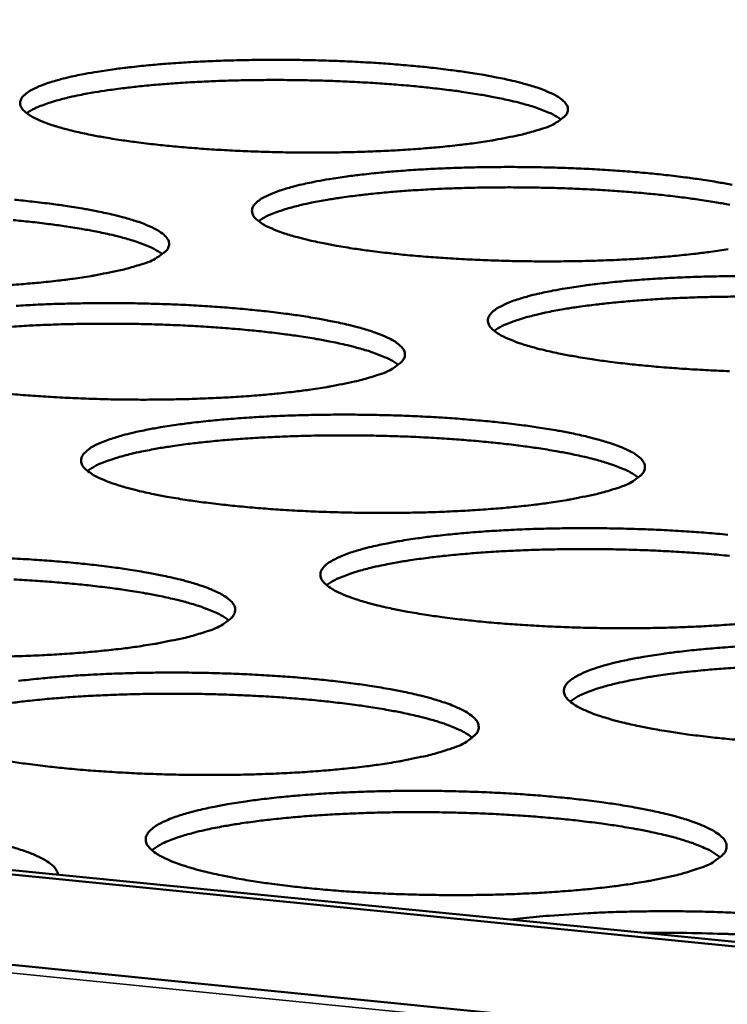
# Model space of a CAD drawing. Units: millimetres. Extents: x 65 to 5840, y 100 to 4100.
# Drawn here: x 5159 to 5199, y 3652 to 3707 of the extents above; entities that cross this region are included whole.
import ezdxf

# ---------------------------------------------------------------- set-up
doc = ezdxf.new("R2010")
doc.units = ezdxf.units.MM
doc.header["$LTSCALE"] = 20
doc.layers.add('Visible (ISO)', color=7, linetype='Continuous', lineweight=50)
doc.layers.add('Visible Narrow (ISO)', color=7, linetype='Continuous', lineweight=35)

msp = doc.modelspace()

# ---------------------------------------------------------------- linework, layer by layer
at = {"layer": 'Visible (ISO)'}
for p, q in [((4595.141, 3710.214), (5517.606, 3617.865)), ((4645.791, 3709.906), (5517.894, 3623.151)), ((4646.442, 3710.077), (5517.908, 3623.412))]:
    msp.add_line(p, q, dxfattribs=at)
at = {"layer": 'Visible (ISO)', "flags": 128}
for points in [[(5535.539, 3794.24, 0.000533), (5533.682, 3769.004, 0.00106), (5532.789, 3756.312, 0.000005), (5530.228, 3718.79, 0.000533), (5530.206, 3718.472, 0.000534), (5528.98, 3699.604, 0.000535), (5527.793, 3680.737, 0.000536), (5526.651, 3661.931, 0.000536), (5525.549, 3643.123, 0.000538), (5524.492, 3624.387, 0.000538), (5523.476, 3605.648, 0.000541), (5522.504, 3586.99, 0.000541), (5521.572, 3568.327, 0.000544), (5520.685, 3549.756, 0.000543), (5519.838, 3531.177, 0.000547)], [(5513.371, 3531.891, -0.000546), (5514.212, 3550.456, -0.000546), (5515.093, 3569.014, -0.000543), (5516.02, 3587.663, -0.000543), (5516.986, 3606.307, -0.000541), (5517.998, 3625.032, -0.000541), (5519.049, 3643.754, -0.000539), (5520.146, 3662.547, -0.000538), (5521.283, 3681.339, -0.000537), (5522.465, 3700.192, -0.000537), (5523.687, 3719.046, -0.000535), (5523.708, 3719.365, -0.000005), (5526.26, 3756.857, -0.001065), (5527.151, 3769.539, -0.000535), (5529.002, 3794.756)], [(5188.823, 3700.847, -0.008787), (5187.999, 3700.602, -0.018395), (5187.6, 3700.507, -0.001235), (5186.259, 3700.242, -0.008412), (5186.062, 3700.207, -0.005211), (5185.085, 3700.061, -0.006101), (5184.248, 3699.955, -0.004293), (5183.169, 3699.841, -0.0048), (5182.203, 3699.757, -0.003741), (5181.048, 3699.677, -0.004033), (5179.976, 3699.618, -0.00343), (5178.774, 3699.571, -0.003586), (5177.624, 3699.542, -0.003299), (5176.405, 3699.528, -0.003355), (5175.205, 3699.531, -0.003324), (5173.998, 3699.549, -0.003291), (5172.78, 3699.584, -0.00351), (5171.615, 3699.633, -0.003382), (5170.407, 3699.7, -0.003896), (5169.315, 3699.777, -0.003643), (5168.148, 3699.877, -0.004567), (5167.154, 3699.979, -0.004126), (5166.057, 3700.11, -0.005702), (5165.187, 3700.232, -0.004934), (5164.186, 3700.393, -0.007688), (5163.463, 3700.529, -0.006274), (5162.582, 3700.72, -0.011435), (5162.022, 3700.862, -0.008586), (5161.285, 3701.081, -0.019406), (5160.885, 3701.225, -0.013491), (5160.325, 3701.469, -0.038906), (5160.026, 3701.638, -0.035073), (5159.726, 3701.873, -0.084598), (5159.563, 3702.078, -0.10367), (5159.502, 3702.283, -0.1137), (5159.53, 3702.486, -0.09672), (5159.657, 3702.689, -0.04561), (5159.905, 3702.91, -0.045687), (5160.189, 3703.082, -0.015431), (5160.708, 3703.316, -0.022063), (5161.082, 3703.452, -0.009249), (5161.788, 3703.659, -0.01259), (5162.314, 3703.789, -0.006633), (5163.166, 3703.965, -0.008262), (5163.855, 3704.085, -0.005144), (5164.83, 3704.229, -0.006016), (5165.666, 3704.334, -0.004247), (5166.741, 3704.446, -0.004746), (5167.704, 3704.529, -0.003707), (5168.851, 3704.609, -0.003996), (5169.917, 3704.666, -0.003402), (5171.111, 3704.712, -0.003557), (5172.253, 3704.741, -0.003274), (5173.464, 3704.754, -0.003329), (5174.654, 3704.752, -0.003298), (5175.852, 3704.734, -0.003266), (5177.062, 3704.7, -0.003482), (5178.218, 3704.651, -0.003355), (5179.417, 3704.585, -0.00386), (5180.504, 3704.509, -0.003611), (5181.664, 3704.41, -0.004517), (5182.653, 3704.31, -0.004083), (5183.746, 3704.18, -0.005627), (5184.614, 3704.06, -0.004873), (5185.614, 3703.9, -0.007558), (5186.338, 3703.765, -0.006179), (5187.22, 3703.576, -0.011185), (5187.784, 3703.435, -0.008423), (5188.526, 3703.218, -0.018846), (5188.93, 3703.075, -0.013082), (5189.498, 3702.832, -0.037478), (5189.8, 3702.666, -0.032912), (5190.114, 3702.43, -0.081762), (5190.284, 3702.225, -0.100409), (5190.356, 3702.02, -0.115357), (5190.336, 3701.817, -0.099466), (5190.218, 3701.613, -0.048638), (5190.093, 3701.496, -0.017358), (5189.703, 3701.218, -0.046141), (5189.322, 3701.014, -0.03785), (5188.823, 3700.847)], [(5189.978, 3701.392, 0.017615), (5189.534, 3701.667, 0.036975), (5189.309, 3701.775, 0.00484), (5188.546, 3702.064, 0.016186), (5188.315, 3702.141, 0.007797), (5187.588, 3702.343, 0.01005), (5187.02, 3702.48, 0.005823), (5186.167, 3702.657, 0.006996), (5185.453, 3702.787, 0.004647), (5184.493, 3702.938, 0.005309), (5183.65, 3703.053, 0.003924), (5182.604, 3703.176, 0.004315), (5181.652, 3703.273, 0.003483), (5180.543, 3703.368, 0.003713), (5179.502, 3703.442, 0.003236), (5178.356, 3703.507, 0.003358), (5177.251, 3703.556, 0.00314), (5176.092, 3703.591, 0.003178), (5174.947, 3703.612, 0.003178), (5173.802, 3703.619, 0.00314), (5172.642, 3703.61, 0.003358), (5171.536, 3703.588, 0.003236), (5170.389, 3703.55, 0.003713), (5169.347, 3703.501, 0.003482), (5168.236, 3703.432, 0.004314), (5167.282, 3703.359, 0.003923), (5166.233, 3703.26, 0.005308), (5165.388, 3703.165, 0.004646), (5164.424, 3703.037, 0.006993), (5163.708, 3702.925, 0.005822), (5162.851, 3702.768, 0.010045), (5162.279, 3702.645, 0.007794), (5161.548, 3702.459, 0.016174), (5161.315, 3702.388, 0.004832), (5160.546, 3702.117, 0.036945), (5160.318, 3702.015, 0.0176), (5159.866, 3701.75)], [(5199.39, 3694.088, -0.00528), (5198.406, 3693.939, -0.006188), (5197.565, 3693.831, -0.004345), (5196.479, 3693.715, -0.004861), (5195.506, 3693.63, -0.003782), (5194.343, 3693.547, -0.00408), (5193.263, 3693.488, -0.003464), (5192.051, 3693.44, -0.003624), (5190.893, 3693.411, -0.003328), (5189.662, 3693.396, -0.003387), (5188.453, 3693.398, -0.00335), (5187.235, 3693.417, -0.003319), (5186.005, 3693.452, -0.003534), (5184.83, 3693.502, -0.003407), (5183.611, 3693.571, -0.003918), (5182.506, 3693.649, -0.003667), (5181.328, 3693.751, -0.004587), (5180.324, 3693.854, -0.004148), (5179.215, 3693.988, -0.005718), (5178.335, 3694.111, -0.004954), (5177.323, 3694.276, -0.007692), (5176.59, 3694.414, -0.006289), (5175.699, 3694.608, -0.011409), (5175.13, 3694.753, -0.008593), (5174.383, 3694.976, -0.019277), (5173.976, 3695.122, -0.013443), (5173.408, 3695.37, -0.038405), (5173.104, 3695.541, -0.034282), (5172.796, 3695.781, -0.083147), (5172.628, 3695.989, -0.101609), (5172.562, 3696.198, -0.11352), (5172.587, 3696.405, -0.097524), (5172.711, 3696.612, -0.046924), (5172.956, 3696.836, -0.046571), (5173.24, 3697.012, -0.015819), (5173.757, 3697.249, -0.022496), (5174.133, 3697.388, -0.009406), (5174.842, 3697.599, -0.012811), (5175.369, 3697.731, -0.00673), (5176.226, 3697.91, -0.008392), (5176.918, 3698.033, -0.005211), (5177.899, 3698.18, -0.006101), (5178.74, 3698.286, -0.004298), (5179.822, 3698.4, -0.004806), (5180.791, 3698.485, -0.003747), (5181.947, 3698.566, -0.004042), (5183.021, 3698.624, -0.003436), (5184.224, 3698.671, -0.003594), (5185.375, 3698.7, -0.003303), (5186.596, 3698.714, -0.003361), (5187.796, 3698.712, -0.003324), (5189.005, 3698.694, -0.003293), (5190.225, 3698.659, -0.003506), (5191.393, 3698.61, -0.00338), (5192.603, 3698.542, -0.003882), (5193.701, 3698.465, -0.003634), (5194.872, 3698.365, -0.004537), (5195.873, 3698.263, -0.004104), (5196.976, 3698.131, -0.005642), (5197.855, 3698.008, -0.004892), (5198.865, 3697.846, -0.007563), (5199.6, 3697.708, -0.006194)], [(5199.473, 3696.583, 0.00708), (5198.753, 3696.715, 0.004698), (5197.784, 3696.869, 0.00537), (5196.933, 3696.987, 0.003965), (5195.877, 3697.113, 0.004362), (5194.915, 3697.212, 0.003518), (5193.796, 3697.31, 0.003752), (5192.745, 3697.386, 0.003269), (5191.587, 3697.453, 0.003392), (5190.47, 3697.503, 0.003171), (5189.3, 3697.54, 0.00321), (5188.143, 3697.562, 0.00321), (5186.986, 3697.569, 0.003171), (5185.815, 3697.561, 0.003392), (5184.697, 3697.539, 0.003268), (5183.538, 3697.501, 0.003751), (5182.486, 3697.451, 0.003518), (5181.364, 3697.382, 0.004361), (5180.4, 3697.307, 0.003965), (5179.341, 3697.207, 0.005368), (5178.488, 3697.11, 0.004697), (5177.515, 3696.98, 0.007077), (5176.792, 3696.866, 0.005889), (5175.928, 3696.707, 0.010175), (5175.351, 3696.581, 0.007891), (5174.614, 3696.392, 0.016401), (5174.377, 3696.319, 0.004964), (5173.604, 3696.044, 0.03743), (5173.375, 3695.94, 0.017855), (5172.922, 3695.67)], [(5159.177, 3696.869, -0.004599), (5160.174, 3696.766, -0.004152), (5161.276, 3696.633, -0.005741), (5162.149, 3696.511, -0.004965), (5163.156, 3696.347, -0.007733), (5163.883, 3696.21, -0.006309), (5164.77, 3696.016, -0.011482), (5165.335, 3695.872, -0.008629), (5166.079, 3695.65, -0.019421), (5166.484, 3695.504, -0.013532), (5167.05, 3695.256, -0.038712), (5167.353, 3695.084, -0.034646), (5167.659, 3694.844, -0.083612), (5167.825, 3694.635, -0.101797), (5167.891, 3694.425, -0.113064), (5167.864, 3694.217, -0.096857), (5167.738, 3694.009, -0.046501), (5167.607, 3693.889, -0.016696), (5167.204, 3693.606, -0.045376), (5166.815, 3693.398, -0.036903), (5166.302, 3693.225)], [(5167.517, 3693.804, 0.017953), (5167.07, 3694.086, 0.037619), (5166.843, 3694.197, 0.005015), (5166.077, 3694.491, 0.016489), (5165.841, 3694.571, 0.007927), (5165.107, 3694.778, 0.010224), (5164.532, 3694.918, 0.005913), (5163.669, 3695.099, 0.007108), (5162.947, 3695.23, 0.004715), (5161.975, 3695.384, 0.00539), (5161.122, 3695.502, 0.003979), (5160.063, 3695.627, 0.004378), (5159.098, 3695.725, 0.003531)], [(5166.302, 3693.225, -0.008756), (5165.461, 3692.975, -0.018307), (5165.052, 3692.878, -0.001225), (5163.687, 3692.607, -0.008389), (5163.487, 3692.571, -0.005227), (5162.495, 3692.422, -0.006107), (5161.643, 3692.313, -0.004317), (5160.549, 3692.197, -0.004818), (5159.567, 3692.111, -0.003769), (5158.398, 3692.028, -0.004058)], [(5199.464, 3687.213, -0.003559), (5198.277, 3687.263, -0.003433), (5197.046, 3687.333, -0.00394), (5195.931, 3687.413, -0.00369), (5194.741, 3687.516, -0.004607), (5193.725, 3687.621, -0.00417), (5192.605, 3687.757, -0.005733), (5191.714, 3687.883, -0.004973), (5190.691, 3688.05, -0.007697), (5189.948, 3688.191, -0.006305), (5189.046, 3688.388, -0.011382), (5188.469, 3688.536, -0.008599), (5187.712, 3688.763, -0.019147), (5187.298, 3688.912, -0.013396), (5186.721, 3689.164, -0.037906), (5186.412, 3689.338, -0.033513), (5186.095, 3689.582, -0.081704), (5185.923, 3689.793, -0.099522), (5185.851, 3690.007, -0.113266), (5185.873, 3690.217, -0.098285), (5185.994, 3690.428, -0.048266), (5186.235, 3690.655, -0.047477), (5186.519, 3690.835, -0.016227), (5187.036, 3691.076, -0.022943), (5187.413, 3691.217, -0.009568), (5188.125, 3691.433, -0.01304), (5188.653, 3691.567, -0.006829), (5189.515, 3691.749, -0.008525), (5190.209, 3691.874, -0.00528), (5191.197, 3692.024, -0.006188), (5192.042, 3692.132, -0.00435), (5193.131, 3692.249, -0.004868), (5194.107, 3692.335, -0.003789), (5195.272, 3692.417, -0.004089), (5196.353, 3692.476, -0.00347), (5197.566, 3692.525, -0.003632), (5198.726, 3692.554, -0.003333), (5199.957, 3692.569, -0.003393)], [(5159.268, 3690.892, -0.004067), (5160.357, 3690.952, -0.003468), (5161.575, 3691.001, -0.003624), (5162.741, 3691.03, -0.003339), (5163.976, 3691.045, -0.003394), (5165.191, 3691.043, -0.003367), (5166.413, 3691.024, -0.003332), (5167.647, 3690.989, -0.003556), (5168.826, 3690.939, -0.003425), (5170.049, 3690.869, -0.003945), (5171.156, 3690.791, -0.003689), (5172.339, 3690.688, -0.00462), (5173.347, 3690.584, -0.004174), (5174.46, 3690.449, -0.005757), (5175.344, 3690.324, -0.004984), (5176.361, 3690.157, -0.007738), (5177.099, 3690.018, -0.006325), (5177.996, 3689.821, -0.011455), (5178.57, 3689.674, -0.008636), (5179.323, 3689.448, -0.019291), (5179.736, 3689.299, -0.013484), (5180.31, 3689.047, -0.038209), (5180.618, 3688.873, -0.033867), (5180.933, 3688.628, -0.082164), (5181.104, 3688.416, -0.099723), (5181.174, 3688.202, -0.112833), (5181.151, 3687.99, -0.097618), (5181.028, 3687.778, -0.047832), (5180.898, 3687.656, -0.017199), (5180.497, 3687.368, -0.046176), (5180.108, 3687.156, -0.037684), (5179.595, 3686.98)], [(5200.402, 3691.414, 0.003203), (5199.219, 3691.406, 0.003427), (5198.09, 3691.384, 0.003302), (5196.919, 3691.346, 0.003791), (5195.855, 3691.296, 0.003554), (5194.722, 3691.225, 0.004408), (5193.749, 3691.15, 0.004006), (5192.679, 3691.048, 0.005429), (5191.818, 3690.95, 0.004749), (5190.836, 3690.818, 0.007162), (5190.107, 3690.702, 0.005957), (5189.234, 3690.54, 0.010307), (5188.652, 3690.412, 0.00799), (5187.909, 3690.22, 0.016632), (5187.668, 3690.144, 0.005098), (5186.892, 3689.865, 0.037919), (5186.661, 3689.759, 0.018112), (5186.207, 3689.484)], [(5180.804, 3687.566, 0.018215), (5180.357, 3687.854, 0.038116), (5180.129, 3687.966, 0.005152), (5179.36, 3688.266, 0.016723), (5179.119, 3688.348, 0.008027), (5178.379, 3688.56, 0.010358), (5177.8, 3688.703, 0.005982), (5176.929, 3688.888, 0.007195), (5176.201, 3689.023, 0.004768), (5175.22, 3689.18, 0.005452), (5174.359, 3689.3, 0.004022), (5173.289, 3689.429, 0.004426), (5172.315, 3689.529, 0.003567), (5171.181, 3689.628, 0.003805), (5170.116, 3689.705, 0.003313), (5168.943, 3689.773, 0.003439), (5167.812, 3689.823, 0.003214), (5166.626, 3689.86, 0.003254), (5165.453, 3689.881, 0.003253), (5164.281, 3689.887, 0.003214), (5163.094, 3689.878, 0.003439), (5161.962, 3689.854, 0.003313), (5160.788, 3689.813, 0.003804), (5159.722, 3689.761, 0.003567), (5158.586, 3689.688, 0.004425)], [(5179.595, 3686.98, -0.008898), (5178.751, 3686.726, -0.018595), (5178.341, 3686.626, -0.001264), (5176.972, 3686.351, -0.008522), (5176.768, 3686.314, -0.005297), (5175.77, 3686.162, -0.006194), (5174.914, 3686.052, -0.004369), (5173.812, 3685.933, -0.00488), (5172.824, 3685.845, -0.003811), (5171.645, 3685.761, -0.004106), (5170.55, 3685.701, -0.003497), (5169.323, 3685.651, -0.003654), (5168.149, 3685.621, -0.003365), (5166.904, 3685.606, -0.003421), (5165.68, 3685.608, -0.003393), (5164.449, 3685.627, -0.003358), (5163.206, 3685.663, -0.003586), (5162.018, 3685.714, -0.003453), (5160.786, 3685.784, -0.003982), (5159.673, 3685.864, -0.003723), (5158.483, 3685.968, -0.004671)], [(5193.124, 3680.624, -0.009044), (5192.278, 3680.365, -0.018893), (5191.867, 3680.264, -0.001305), (5190.494, 3679.984, -0.008659), (5190.286, 3679.946, -0.005369), (5189.281, 3679.791, -0.006284), (5188.42, 3679.679, -0.004423), (5187.311, 3679.558, -0.004944), (5186.316, 3679.468, -0.003854), (5185.128, 3679.383, -0.004154), (5184.025, 3679.321, -0.003532), (5182.788, 3679.27, -0.003693), (5181.605, 3679.239, -0.003396), (5180.349, 3679.224, -0.003454), (5179.115, 3679.226, -0.00342), (5177.872, 3679.246, -0.003387), (5176.617, 3679.282, -0.003611), (5175.418, 3679.334, -0.00348), (5174.175, 3679.405, -0.004005), (5173.049, 3679.486, -0.003747), (5171.848, 3679.592, -0.004692), (5170.824, 3679.699, -0.004242), (5169.694, 3679.838, -0.005853), (5168.798, 3679.967, -0.005069), (5167.767, 3680.138, -0.007879), (5167.021, 3680.282, -0.006441), (5166.115, 3680.483, -0.011689), (5165.536, 3680.635, -0.008815), (5164.777, 3680.866, -0.01974), (5164.362, 3681.019, -0.013867), (5163.787, 3681.276, -0.03916), (5163.478, 3681.456, -0.035275), (5163.168, 3681.704, -0.083512), (5163.001, 3681.921, -0.100841), (5162.935, 3682.139, -0.110933), (5162.964, 3682.354, -0.095687), (5163.094, 3682.569, -0.046145), (5163.347, 3682.803, -0.046269), (5163.639, 3682.986, -0.015988), (5164.168, 3683.232, -0.022581), (5164.556, 3683.377, -0.009542), (5165.281, 3683.597, -0.012934), (5165.822, 3683.735, -0.006833), (5166.698, 3683.921, -0.008501), (5167.406, 3684.049, -0.005298), (5168.409, 3684.202, -0.006194), (5169.269, 3684.313, -0.004374), (5170.374, 3684.432, -0.004887), (5171.365, 3684.521, -0.003817), (5172.546, 3684.605, -0.004114), (5173.643, 3684.666, -0.003503), (5174.871, 3684.715, -0.003662), (5176.046, 3684.746, -0.00337), (5177.292, 3684.761, -0.003427), (5178.517, 3684.759, -0.003394), (5179.75, 3684.74, -0.003361), (5180.995, 3684.704, -0.003581), (5182.185, 3684.653, -0.003451), (5183.42, 3684.583, -0.003968), (5184.539, 3684.502, -0.003713), (5185.733, 3684.398, -0.00464), (5186.752, 3684.292, -0.004196), (5187.877, 3684.155, -0.005773), (5188.772, 3684.027, -0.005004), (5189.801, 3683.858, -0.007743), (5190.549, 3683.716, -0.006341), (5191.456, 3683.516, -0.011428), (5192.039, 3683.366, -0.008642), (5192.802, 3683.136, -0.019159), (5193.222, 3682.984, -0.013436), (5193.806, 3682.728, -0.037709), (5194.118, 3682.552, -0.033111), (5194.442, 3682.302, -0.080724), (5194.618, 3682.087, -0.097625), (5194.694, 3681.868, -0.112527), (5194.675, 3681.652, -0.098333), (5194.554, 3681.437, -0.049188), (5194.426, 3681.312, -0.017718), (5194.027, 3681.019, -0.047), (5193.637, 3680.803, -0.038489), (5193.124, 3680.624)], [(5194.328, 3681.217, 0.01848), (5193.879, 3681.51, 0.038616), (5193.65, 3681.625, 0.005293), (5192.878, 3681.931, 0.01696), (5192.634, 3682.015, 0.008129), (5191.888, 3682.232, 0.010494), (5191.304, 3682.378, 0.006052), (5190.425, 3682.567, 0.007283), (5189.69, 3682.705, 0.004821), (5188.7, 3682.866, 0.005514), (5187.831, 3682.989, 0.004065), (5186.75, 3683.121, 0.004474), (5185.767, 3683.224, 0.003605), (5184.621, 3683.325, 0.003845), (5183.546, 3683.404, 0.003347), (5182.36, 3683.474, 0.003475), (5181.218, 3683.526, 0.003247), (5180.019, 3683.564, 0.003287), (5178.835, 3683.586, 0.003287), (5177.65, 3683.593, 0.003247), (5176.451, 3683.584, 0.003474), (5175.308, 3683.56, 0.003347), (5174.121, 3683.519, 0.003845), (5173.044, 3683.466, 0.003604), (5171.896, 3683.393, 0.004473), (5170.91, 3683.314, 0.004064), (5169.827, 3683.209, 0.005513), (5168.955, 3683.107, 0.00482), (5167.961, 3682.97, 0.00728), (5167.224, 3682.85, 0.00605), (5166.34, 3682.682, 0.010489), (5165.753, 3682.55, 0.008126), (5165.002, 3682.352, 0.016949), (5164.755, 3682.274, 0.005285), (5163.977, 3681.987, 0.038587), (5163.744, 3681.878, 0.018466), (5163.288, 3681.595)], [(5200.051, 3672.977, -0.003897), (5198.854, 3672.889, -0.004204), (5197.743, 3672.826, -0.003569), (5196.495, 3672.775, -0.003734), (5195.302, 3672.743, -0.003427), (5194.036, 3672.728, -0.003488), (5192.791, 3672.73, -0.003448), (5191.536, 3672.749, -0.003417), (5190.27, 3672.786, -0.003636), (5189.059, 3672.839, -0.003507), (5187.804, 3672.911, -0.004029), (5186.666, 3672.994, -0.003772), (5185.452, 3673.101, -0.004713), (5184.417, 3673.211, -0.004265), (5183.275, 3673.352, -0.005869), (5182.368, 3673.483, -0.00509), (5181.325, 3673.657, -0.007883), (5180.569, 3673.804, -0.006458), (5179.652, 3674.009, -0.011661), (5179.063, 3674.163, -0.008821), (5178.295, 3674.398, -0.019604), (5177.872, 3674.555, -0.013814), (5177.288, 3674.816, -0.038644), (5176.974, 3674.998, -0.034478), (5176.656, 3675.251, -0.082058), (5176.483, 3675.471, -0.098792), (5176.413, 3675.694, -0.110718), (5176.437, 3675.913, -0.096421), (5176.564, 3676.132, -0.047459), (5176.814, 3676.369, -0.047166), (5177.106, 3676.556, -0.016401), (5177.634, 3676.807, -0.023032), (5178.023, 3676.955, -0.009709), (5178.751, 3677.179, -0.013168), (5179.294, 3677.319, -0.006936), (5180.175, 3677.509, -0.008638), (5180.886, 3677.639, -0.005369), (5181.895, 3677.795, -0.006283), (5182.76, 3677.908, -0.004428), (5183.873, 3678.03, -0.004951), (5184.87, 3678.12, -0.00386), (5186.06, 3678.206, -0.004163), (5187.165, 3678.268, -0.003539), (5188.403, 3678.318, -0.003702), (5189.588, 3678.349, -0.003401), (5190.845, 3678.364, -0.00346), (5192.08, 3678.362, -0.003421), (5193.325, 3678.343, -0.00339), (5194.581, 3678.307, -0.003606), (5195.783, 3678.255, -0.003478), (5197.029, 3678.184, -0.003991), (5198.16, 3678.102, -0.003737), (5199.366, 3677.996, -0.004661)], [(5199.46, 3676.806, 0.003642), (5198.302, 3676.91, 0.003886), (5197.216, 3676.991, 0.003382), (5196.018, 3677.063, 0.003511), (5194.863, 3677.117, 0.00328), (5193.652, 3677.156, 0.003321), (5192.456, 3677.179, 0.00332), (5191.259, 3677.187, 0.00328), (5190.047, 3677.178, 0.003511), (5188.892, 3677.155, 0.003382), (5187.692, 3677.113, 0.003886), (5186.605, 3677.06, 0.003642), (5185.445, 3676.986, 0.004523), (5184.449, 3676.906, 0.004108), (5183.355, 3676.798, 0.005576), (5182.475, 3676.695, 0.004874), (5181.471, 3676.556, 0.007369), (5180.726, 3676.434, 0.006121), (5179.835, 3676.263, 0.010626), (5179.243, 3676.129, 0.008229), (5178.485, 3675.927, 0.017187), (5178.234, 3675.846, 0.005428), (5177.452, 3675.555, 0.039087), (5177.218, 3675.443, 0.018732), (5176.761, 3675.156)], [(5159.047, 3676.661, -0.003498), (5160.295, 3676.589, -0.004034), (5161.424, 3676.507, -0.00377), (5162.629, 3676.401, -0.004727), (5163.657, 3676.293, -0.004269), (5164.791, 3676.152, -0.005894), (5165.692, 3676.022, -0.005101), (5166.728, 3675.849, -0.007926), (5167.479, 3675.704, -0.006479), (5168.392, 3675.499, -0.011738), (5168.976, 3675.346, -0.00886), (5169.741, 3675.111, -0.019754), (5170.162, 3674.955, -0.013908), (5170.743, 3674.693, -0.038956), (5171.057, 3674.511, -0.034843), (5171.373, 3674.257, -0.082511), (5171.544, 3674.036, -0.098972), (5171.613, 3673.813, -0.110268), (5171.587, 3673.592, -0.095755), (5171.458, 3673.372, -0.047031), (5171.324, 3673.244, -0.017033), (5170.911, 3672.944, -0.0462), (5170.512, 3672.725, -0.037507), (5169.984, 3672.54)], [(5171.251, 3673.17, 0.018834), (5170.801, 3673.47, 0.03928), (5170.569, 3673.588, 0.005483), (5169.794, 3673.9, 0.017278), (5169.544, 3673.987, 0.008267), (5168.789, 3674.209, 0.010677), (5168.199, 3674.358, 0.006147), (5167.31, 3674.552, 0.007402), (5166.567, 3674.692, 0.004893), (5165.563, 3674.857, 0.0056), (5164.684, 3674.982, 0.004123), (5163.589, 3675.116, 0.00454), (5162.593, 3675.221, 0.003655), (5161.432, 3675.323, 0.0039), (5160.342, 3675.403, 0.003394), (5159.141, 3675.474, 0.003523)], [(5169.984, 3672.54, -0.009011), (5169.12, 3672.275, -0.018799), (5168.699, 3672.171, -0.001294), (5167.3, 3671.885, -0.008634), (5167.089, 3671.846, -0.005387), (5166.069, 3671.687, -0.00629), (5165.192, 3671.572, -0.004448), (5164.067, 3671.449, -0.004964), (5163.056, 3671.357, -0.003883), (5161.852, 3671.269, -0.004181), (5160.733, 3671.206, -0.003566), (5159.48, 3671.154, -0.003725), (5158.28, 3671.122, -0.003435)], [(5200.53, 3666.384, -0.003797), (5199.304, 3666.493, -0.004734), (5198.257, 3666.604, -0.004288), (5197.102, 3666.748, -0.005886), (5196.184, 3666.882, -0.005111), (5195.129, 3667.059, -0.007888), (5194.363, 3667.208, -0.006474), (5193.434, 3667.417, -0.011632), (5192.836, 3667.574, -0.008827), (5192.057, 3667.813, -0.019467), (5191.627, 3667.973, -0.013761), (5191.034, 3668.239, -0.038129), (5190.715, 3668.423, -0.033705), (5190.387, 3668.682, -0.080612), (5190.209, 3668.905, -0.096718), (5190.133, 3669.132, -0.110429), (5190.154, 3669.356, -0.097108), (5190.278, 3669.579, -0.048798), (5190.524, 3669.819, -0.048083), (5190.816, 3670.011, -0.016834), (5191.343, 3670.265, -0.023498), (5191.734, 3670.417, -0.009881), (5192.464, 3670.645, -0.013409), (5193.009, 3670.788, -0.007041), (5193.894, 3670.981, -0.008779), (5194.609, 3671.114, -0.005443), (5195.624, 3671.273, -0.006375), (5196.494, 3671.388, -0.004483), (5197.615, 3671.512, -0.005016), (5198.619, 3671.603, -0.003904), (5199.818, 3671.691, -0.004213)], [(5200.41, 3670.538, 0.00368), (5199.238, 3670.463, 0.004573), (5198.233, 3670.382, 0.004152), (5197.127, 3670.273, 0.005641), (5196.239, 3670.168, 0.004928), (5195.224, 3670.026, 0.007459), (5194.473, 3669.902, 0.006194), (5193.573, 3669.728, 0.010765), (5192.976, 3669.592, 0.008334), (5192.212, 3669.386, 0.017429), (5191.956, 3669.303, 0.005573), (5191.171, 3669.007, 0.039591), (5190.936, 3668.893, 0.019002), (5190.476, 3668.6)], [(5159.405, 3669.76, -0.004453), (5160.535, 3669.884, -0.00497), (5161.548, 3669.976, -0.00389), (5162.754, 3670.065, -0.00419), (5163.875, 3670.128, -0.003572), (5165.129, 3670.18, -0.003733), (5166.33, 3670.212, -0.003439), (5167.601, 3670.228, -0.003496), (5168.852, 3670.226, -0.003466), (5170.111, 3670.206, -0.003431), (5171.381, 3670.169, -0.00366), (5172.596, 3670.116, -0.003526), (5173.856, 3670.043, -0.004058), (5174.996, 3669.96, -0.003796), (5176.214, 3669.851, -0.004748), (5177.253, 3669.741, -0.004292), (5178.4, 3669.598, -0.005911), (5179.312, 3669.466, -0.005122), (5180.36, 3669.29, -0.007931), (5181.121, 3669.141, -0.006496), (5182.045, 3668.934, -0.011709), (5182.639, 3668.777, -0.008866), (5183.414, 3668.538, -0.019616), (5183.843, 3668.379, -0.013854), (5184.433, 3668.113, -0.038438), (5184.751, 3667.928, -0.034059), (5185.077, 3667.669, -0.081059), (5185.254, 3667.445, -0.096912), (5185.328, 3667.217, -0.110001), (5185.306, 3666.992, -0.096443), (5185.18, 3666.767, -0.048359), (5185.047, 3666.637, -0.017547), (5184.636, 3666.332, -0.047025), (5184.237, 3666.108, -0.038305), (5183.708, 3665.921)], [(5184.97, 3666.557, 0.019108), (5184.518, 3666.864, 0.039791), (5184.285, 3666.985, 0.005631), (5183.507, 3667.302, 0.017523), (5183.253, 3667.393, 0.008374), (5182.492, 3667.619, 0.010819), (5181.897, 3667.772, 0.00622), (5181, 3667.97, 0.007493), (5180.25, 3668.113, 0.004948), (5179.237, 3668.282, 0.005665), (5178.349, 3668.41, 0.004168), (5177.243, 3668.548, 0.004591), (5176.237, 3668.655, 0.003694), (5175.064, 3668.761, 0.003942), (5173.963, 3668.843, 0.003429), (5172.749, 3668.915, 0.003561), (5171.579, 3668.969, 0.003326), (5170.351, 3669.008, 0.003367), (5169.138, 3669.03, 0.003367), (5167.925, 3669.037, 0.003326), (5166.697, 3669.026, 0.00356), (5165.526, 3669.001, 0.003429), (5164.311, 3668.957, 0.003942), (5163.208, 3668.901, 0.003694), (5162.033, 3668.823, 0.00459), (5161.025, 3668.739, 0.004168), (5159.916, 3668.628, 0.005664), (5159.025, 3668.521, 0.004948)], [(5183.708, 3665.921, -0.009162), (5182.842, 3665.651, -0.019103), (5182.42, 3665.545, -0.001337), (5181.016, 3665.253, -0.008775), (5180.801, 3665.213, -0.005461), (5179.775, 3665.052, -0.006382), (5178.893, 3664.934, -0.004504), (5177.759, 3664.808, -0.005029), (5176.742, 3664.715, -0.003927), (5175.528, 3664.625, -0.004231), (5174.4, 3664.56, -0.003603), (5173.137, 3664.508, -0.003765), (5171.928, 3664.475, -0.003467), (5170.646, 3664.459, -0.003524), (5169.385, 3664.461, -0.003494), (5168.117, 3664.481, -0.003459), (5166.836, 3664.519, -0.003691), (5165.613, 3664.572, -0.003556), (5164.344, 3664.646, -0.004097), (5163.196, 3664.731, -0.003832), (5161.971, 3664.841, -0.004802), (5160.927, 3664.952, -0.00434), (5159.775, 3665.097, -0.005994), (5158.862, 3665.231, -0.00519)], [(5197.685, 3659.18, -0.009316), (5196.816, 3658.904, -0.019416), (5196.392, 3658.797, -0.001381), (5194.984, 3658.5, -0.008921), (5194.765, 3658.459, -0.005537), (5193.732, 3658.294, -0.006477), (5192.845, 3658.174, -0.004561), (5191.703, 3658.046, -0.005097), (5190.678, 3657.951, -0.003973), (5189.455, 3657.859, -0.004283), (5188.319, 3657.793, -0.003641), (5187.045, 3657.74, -0.003807), (5185.826, 3657.706, -0.003499), (5184.533, 3657.69, -0.00356), (5183.261, 3657.692, -0.003523), (5181.98, 3657.712, -0.00349), (5180.688, 3657.75, -0.003718), (5179.452, 3657.805, -0.003584), (5178.17, 3657.88, -0.004122), (5177.01, 3657.966, -0.003858), (5175.772, 3658.078, -0.004824), (5174.716, 3658.191, -0.004364), (5173.552, 3658.339, -0.006011), (5172.627, 3658.475, -0.005212), (5171.565, 3658.656, -0.008079), (5170.795, 3658.809, -0.006618), (5169.861, 3659.023, -0.011953), (5169.262, 3659.183, -0.009055), (5168.481, 3659.428, -0.02008), (5168.049, 3659.592, -0.014256), (5167.458, 3659.864, -0.039396), (5167.138, 3660.055, -0.035463), (5166.819, 3660.317, -0.082353), (5166.645, 3660.547, -0.097997), (5166.577, 3660.779, -0.10813), (5166.605, 3661.008, -0.094542), (5166.738, 3661.236, -0.046658), (5166.997, 3661.483, -0.046837), (5167.296, 3661.678, -0.016573), (5167.838, 3661.938, -0.023117), (5168.239, 3662.094, -0.009853), (5168.983, 3662.326, -0.013297), (5169.542, 3662.473, -0.007046), (5170.442, 3662.671, -0.008753), (5171.172, 3662.807, -0.005461), (5172.204, 3662.97, -0.006382), (5173.089, 3663.088, -0.004509), (5174.227, 3663.215, -0.005037), (5175.247, 3663.309, -0.003934), (5176.463, 3663.398, -0.004241), (5177.592, 3663.463, -0.00361), (5178.857, 3663.516, -0.003774), (5180.067, 3663.549, -0.003471), (5181.35, 3663.565, -0.003531), (5182.612, 3663.563, -0.003495), (5183.882, 3663.543, -0.003462), (5185.165, 3663.506, -0.003686), (5186.391, 3663.452, -0.003553), (5187.663, 3663.378, -0.004082), (5188.816, 3663.293, -0.003821), (5190.047, 3663.182, -0.004769), (5191.098, 3663.07, -0.004316), (5192.257, 3662.925, -0.005927), (5193.18, 3662.79, -0.005143), (5194.24, 3662.611, -0.007936), (5195.012, 3662.46, -0.006512), (5195.947, 3662.248, -0.01168), (5196.551, 3662.088, -0.008872), (5197.337, 3661.846, -0.019478), (5197.773, 3661.683, -0.013801), (5198.373, 3661.413, -0.037922), (5198.697, 3661.225, -0.033298), (5199.031, 3660.961, -0.079616), (5199.214, 3660.733, -0.094829), (5199.293, 3660.5, -0.10966), (5199.275, 3660.27, -0.097081), (5199.153, 3660.042, -0.04971), (5199.021, 3659.909, -0.018077), (5198.612, 3659.598, -0.047877), (5198.213, 3659.37, -0.039127), (5197.685, 3659.18)], [(5198.939, 3659.824, 0.019385), (5198.487, 3660.136, 0.040305), (5198.252, 3660.26, 0.005783), (5197.472, 3660.584, 0.017771), (5197.213, 3660.677, 0.008482), (5196.446, 3660.908, 0.010962), (5195.846, 3661.064, 0.006294), (5194.94, 3661.267, 0.007586), (5194.184, 3661.414, 0.005004), (5193.16, 3661.587, 0.005731), (5192.264, 3661.718, 0.004214), (5191.147, 3661.859, 0.004642), (5190.131, 3661.969, 0.003733), (5188.945, 3662.078, 0.003985), (5187.833, 3662.162, 0.003465), (5186.606, 3662.237, 0.003598), (5185.424, 3662.292, 0.00336), (5184.183, 3662.333, 0.003402), (5182.957, 3662.357, 0.003402), (5181.731, 3662.364, 0.00336), (5180.49, 3662.354, 0.003598), (5179.307, 3662.328, 0.003465), (5178.078, 3662.284, 0.003985), (5176.964, 3662.227, 0.003733), (5175.777, 3662.149, 0.004642), (5174.758, 3662.064, 0.004214), (5173.638, 3661.951, 0.00573), (5172.739, 3661.842, 0.005004), (5171.711, 3661.695, 0.007584), (5170.952, 3661.567, 0.006293), (5170.041, 3661.387, 0.010958), (5169.437, 3661.246, 0.008479), (5168.665, 3661.033, 0.017761), (5168.404, 3660.947, 0.005775), (5167.615, 3660.643, 0.040279), (5167.378, 3660.525, 0.019372), (5166.917, 3660.224)], [(5158.945, 3660.424, -0.008967), (5159.72, 3660.182, -0.019688), (5160.151, 3660.02, -0.013995), (5160.742, 3659.751, -0.038259), (5161.021, 3659.587, -0.026503), (5161.39, 3659.301, -0.087023), (5161.504, 3659.16, -0.045183), (5161.646, 3658.841)], [(5187.133, 3656.307, -0.004299), (5188.58, 3656.466, -0.008657), (5189.3, 3656.527, -0.000294), (5191.499, 3656.672, -0.004235), (5191.652, 3656.681, -0.003614), (5192.919, 3656.733, -0.003776), (5194.132, 3656.765, -0.003477), (5195.418, 3656.78, -0.003536), (5196.682, 3656.778, -0.0035), (5197.955, 3656.757, -0.003468), (5199.239, 3656.718, -0.003688), (5200.469, 3656.663, -0.003558)], [(5211.197, 3653.914, 0.007352), (5210.263, 3654.183, 0.01518), (5209.805, 3654.293, 0.000856), (5208.315, 3654.601, 0.007122), (5208.136, 3654.635, 0.004825), (5207.122, 3654.802, 0.005474), (5206.226, 3654.932, 0.004098), (5205.124, 3655.069, 0.004487), (5204.116, 3655.177, 0.003652), (5202.951, 3655.283, 0.003883), (5201.853, 3655.366, 0.0034), (5200.649, 3655.44, 0.003524), (5199.485, 3655.495, 0.003301), (5199.362, 3655.499, 0.000177), (5197.064, 3655.56, 0.006501), (5196.242, 3655.571, 0.003339), (5194.641, 3655.56)]]:
    msp.add_lwpolyline(points, format="xyb", dxfattribs=at)
at = {"layer": 'Visible Narrow (ISO)'}
msp.add_line((5517.58, 3617.388), (4594.398, 3709.861), dxfattribs=at)

doc.saveas('drawing.dxf')
